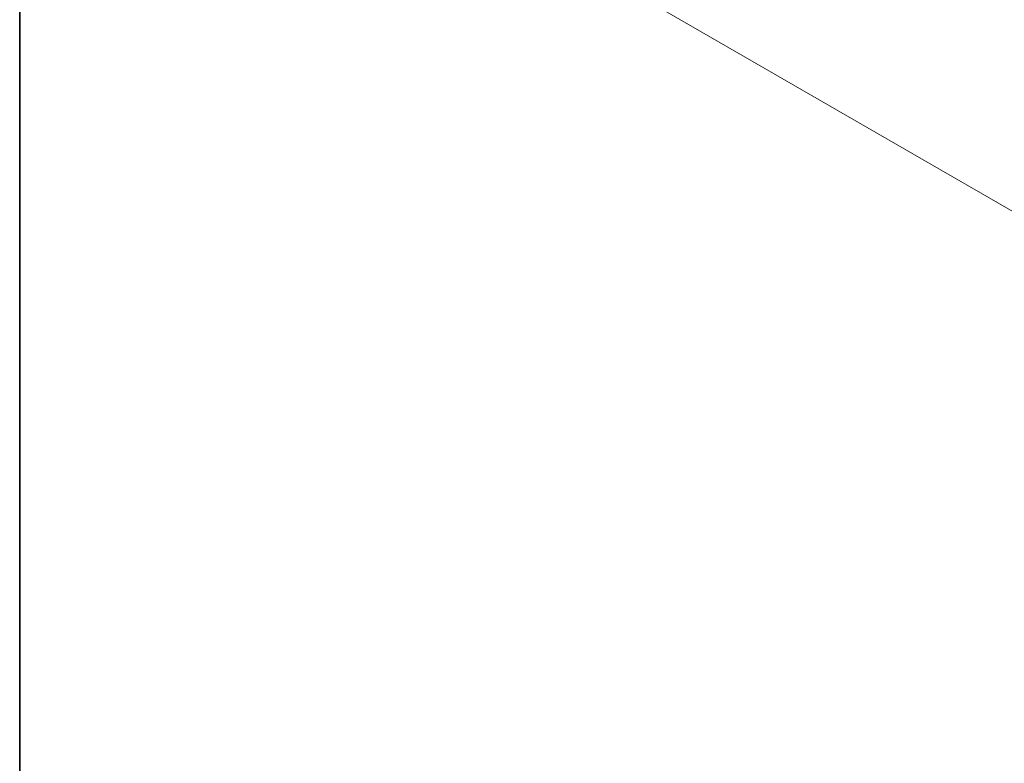
# Model space of a CAD drawing. Units: millimetres. Extents: x 44 to 6340, y 24 to 1148.
# Drawn here: x 44 to 191, y 311 to 422 of the extents above; entities that cross this region are included whole.
import ezdxf

# ---------------------------------------------------------------- set-up
doc = ezdxf.new("R2010")
doc.units = ezdxf.units.MM
doc.header["$LTSCALE"] = 3
doc.layers.get('Defpoints').update_dxf_attribs({"lineweight": 25})
doc.layers.add('Border (ISO)', color=7, linetype='Continuous', lineweight=35)
doc.layers.add('Dimension (ISO)', color=7, linetype='Continuous', lineweight=18)
doc.styles.add('Note Text (TK)', font='MS PGothic.ttf')
doc.dimstyles.new('Default - Method 1b (TK)', dxfattribs={"dimscale": 3, "dimtxt": 2.5, "dimasz": 2.5, "dimexe": 1, "dimexo": 1.5, "dimgap": 1, "dimtad": 1, "dimtoh": 1, "dimrnd": 1e-08, "dimdsep": 46, "dimtxsty": 'Note Text (TK)', "dimcen": 0.09, "dimdle": 5, "dimclrd": 100, "dimclre": 100, "dimclrt": 7, "dimadec": 1, "dimazin": 1, "dimtfac": 1, "dimtmove": 0, "dimatfit": 3, "dimfxl": 0, "dimtolj": 1, "dimlwd": -1, "dimlwe": -1, "dimarcsym": 0})

# ---------------------------------------------------------------- blocks, each defined once
blk = doc.blocks.new('図面枠 tk図枠')
at = {"layer": 'Border (ISO)'}
blk.add_line((14.5, 289), (14.5, 8), dxfattribs=at)
blk = doc.blocks.new('*D4')
at = {"layer": 'Defpoints', "color": 0, "transparency": 16777216}
for p in [(115.98, 495.73), (319.28, 378.36), (319.28, 320.46)]:
    blk.add_point(p, dxfattribs=at)
at = {"layer": 'Dimension (ISO)', "color": 100, "transparency": 16777216}
for p, q in [((115.98, 490.54), (115.98, 434.37)), ((122.48, 434.08), (312.78, 324.21)), ((319.28, 373.17), (319.28, 317))]:
    blk.add_line(p, q, dxfattribs=at)
for points in [[(123.1, 435.16), (121.85, 433), (115.98, 437.83)], [(313.41, 325.29), (312.16, 323.13), (319.28, 320.46)]]:
    blk.add_solid(points, dxfattribs=at)
at = {"layer": 'Dimension (ISO)', "color": 7, "transparency": 16777216, "insert": (213.89, 388.3), "char_height": 7.5, "attachment_point": 4, "rotation": 330, "style": 'Note Text (TK)'}
blk.add_mtext('\\A1;{\\H0.816x;\\Q-30;\\W0.816;287.5}', dxfattribs=at)

msp = doc.modelspace()

# ---------------------------------------------------------------- block references
at = {"xscale": 3, "yscale": 3, "zscale": 3}
msp.add_blockref('図面枠 tk図枠', (0, 0), dxfattribs=at)

# ---------------------------------------------------------------- dimensions: what is measured, and where the dimension line sits
at = {"layer": 'Dimension (ISO)', "color": 100, "true_color": 0x00ff3f}
dim = msp.add_linear_dim(base=(319.2754, 320.4599), p1=(115.9822, 495.7335), p2=(319.2754, 378.3621), angle=150, text='{\\H0.816x;\\Q-30;\\W0.816;287.5}', dimstyle='Default - Method 1b (TK)', override={"dimtoh": 0, "dimlfac": 1.22, "dimpost": '', "dimtofl": 0, "dimatfit": 1}, dxfattribs=at)
dim.commit()
dim.dimension.update_dxf_attribs({"geometry": '*D4', "text_midpoint": (217.6288, 379.1456), "dimtype": 160})

doc.saveas('drawing.dxf')
